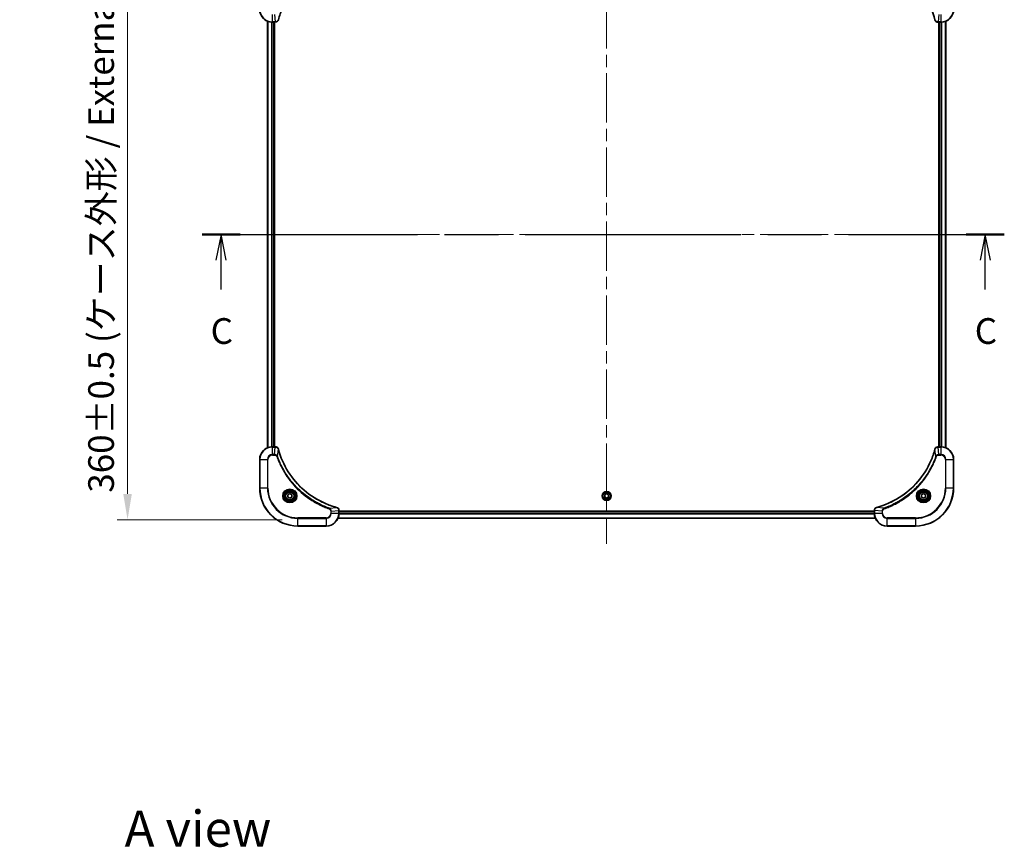
# Model space of a CAD drawing. Units: millimetres. Extents: x 80 to 11088, y 44 to 1870.
# Drawn here: x 2881 to 3503, y 1083 to 1606 of the extents above; entities that cross this region are included whole.
import ezdxf

# ---------------------------------------------------------------- set-up
doc = ezdxf.new("R2010")
doc.units = ezdxf.units.MM
doc.header["$LTSCALE"] = 5.5
doc.linetypes.add('CHAIN', pattern=[0.3543, 0.2362, -0.0295, 0.0591, -0.0295])
doc.layers.get('Defpoints').update_dxf_attribs({"lineweight": 25})
doc.layers.add('Centerline (ISO)', color=7, linetype='Continuous', lineweight=18, true_color=0x80ffff)
for name, color, linetype, lineweight in [('Dimension (ISO)', 7, 'Continuous', 18), ('Dimension (ISO) @ 1', 7, 'Continuous', 18), ('Section Line (ISO)', 7, 'CHAIN', 25), ('Symbol (ISO)', 7, 'Continuous', 18), ('Visible (ISO)', 7, 'Continuous', 35), ('Visible Narrow (ISO)', 7, 'Continuous', 25)]:
    doc.layers.add(name, color=color, linetype=linetype, lineweight=lineweight)
doc.styles.add('Note Text (TK)', font='MS PGothic.ttf')
doc.dimstyles.new('Default - Method 1b (TK)', dxfattribs={"dimscale": 5.5, "dimtxt": 2.5, "dimasz": 2.5, "dimexe": 1, "dimexo": 1.5, "dimgap": 1, "dimtad": 1, "dimrnd": 1e-08, "dimdsep": 46, "dimtxsty": 'Note Text (TK)', "dimcen": 0.09, "dimdle": 5, "dimclrd": 100, "dimclre": 100, "dimclrt": 7, "dimadec": 1, "dimazin": 1, "dimtfac": 1, "dimtmove": 0, "dimatfit": 3, "dimfxl": 0, "dimtolj": 1, "dimlwd": -1, "dimlwe": -1, "dimarcsym": 0})

# ---------------------------------------------------------------- blocks, each defined once
blk = doc.blocks.new('2dTransSection98')
at = {"layer": 'Section Line (ISO)', "linetype": 'CHAIN', "ltscale": 16.111177}
blk.add_line((130.855, 227.384), (208.77, 227.384), dxfattribs=at)
at = {"layer": 'Section Line (ISO)', "linetype": 'Continuous', "lineweight": 50}
for p, q in [((130.855, 227.384), (134.563, 227.384)), ((205.061, 227.384), (208.77, 227.384))]:
    blk.add_line(p, q, dxfattribs=at)
at = {"layer": 'Section Line (ISO)', "linetype": 'Continuous'}
for p, q in [((132.709, 227.384), (132.209, 224.884)), ((132.709, 224.884), (132.709, 227.384)), ((133.209, 224.884), (132.709, 227.384)), ((206.915, 227.384), (206.415, 224.884)), ((206.915, 224.884), (206.915, 227.384)), ((207.415, 224.884), (206.915, 227.384)), ((132.709, 222.052), (132.709, 224.884)), ((206.915, 222.052), (206.915, 224.884))]:
    blk.add_line(p, q, dxfattribs=at)
at = {"layer": 'Section Line (ISO)', "char_height": 2.5, "attachment_point": 7, "style": 'Note Text (TK)'}
for insert in [(131.69, 215.979), (205.897, 215.979)]:
    blk.add_mtext('C', dxfattribs=dict(at, insert=insert))
blk = doc.blocks.new('*D52')
at = {"layer": 'Defpoints', "color": 0, "transparency": 16777216}
for p in [(3060.69, 1650), (2949.55, 1290), (3056.99, 1290)]:
    blk.add_point(p, dxfattribs=at)
at = {"layer": 'Dimension (ISO)', "color": 100, "transparency": 16777216}
for p, q in [((3050.94, 1650), (2943.05, 1650)), ((2949.55, 1633.75), (2949.55, 1306.25)), ((3047.24, 1290), (2943.05, 1290))]:
    blk.add_line(p, q, dxfattribs=at)
for points in [[(2946.84, 1633.75), (2952.25, 1633.75), (2949.55, 1650)], [(2946.84, 1306.25), (2952.25, 1306.25), (2949.55, 1290)]]:
    blk.add_solid(points, dxfattribs=at)
at = {"layer": 'Dimension (ISO)', "color": 7, "transparency": 16777216, "insert": (2932.84, 1307.05), "char_height": 16.25, "attachment_point": 4, "rotation": 90, "style": 'Note Text (TK)'}
blk.add_mtext('\\A1;\\fＭＳ Ｐゴシック|b0|i0;{\\H16.1850;360±0.5 (ケース外形 / External)}', dxfattribs=at)

msp = doc.modelspace()

# ---------------------------------------------------------------- linework, layer by layer
at = {"layer": 'Centerline (ISO)', "linetype": 'CHAIN', "ltscale": 23.990969}
for p, q in [((3251.9913, 1665.2486), (3251.9913, 1274.7486)), ((3021.7413, 1469.9986), (3482.2413, 1469.9986))]:
    msp.add_line(p, q, dxfattribs=at)
at = {"layer": 'Visible (ISO)'}
for p, q in [((3037.9913, 1604.5824), (3037.9913, 1335.4148)), ((3040.9913, 1603.9986), (3042.8223, 1603.9986)), ((3041.9913, 1603.9986), (3041.9913, 1335.9986)), ((3042.2913, 1335.9986), (3042.2913, 1603.9986)), ((3042.8376, 1603.9986), (3042.8223, 1603.9986)), ((3461.1602, 1603.9986), (3461.1449, 1603.9986)), ((3461.1602, 1603.9986), (3462.9913, 1603.9986)), ((3461.6913, 1603.9986), (3461.6913, 1335.9986)), ((3461.9913, 1335.9986), (3461.9913, 1603.9986)), ((3465.9913, 1335.4148), (3465.9913, 1604.5824)), ((3042.8223, 1335.9986), (3040.9913, 1335.9986)), ((3042.8223, 1335.9986), (3042.8376, 1335.9986)), ((3461.1449, 1335.9986), (3461.1602, 1335.9986)), ((3462.9913, 1335.9986), (3461.1602, 1335.9986)), ((3032.9913, 1327.9986), (3032.9913, 1309.9986)), ((3470.9913, 1309.9986), (3470.9913, 1327.9986)), ((3050.7413, 1305.7203), (3051.9913, 1306.442)), ((3050.7413, 1304.2769), (3050.7413, 1305.7203)), ((3051.9913, 1306.442), (3053.2413, 1305.7203)), ((3053.2413, 1305.7203), (3053.2413, 1304.2769)), ((3250.7413, 1305.7203), (3251.9913, 1306.442)), ((3250.7413, 1304.2769), (3250.7413, 1305.7203)), ((3251.9913, 1306.442), (3253.2413, 1305.7203)), ((3253.2413, 1305.7203), (3253.2413, 1304.2769)), ((3450.7413, 1305.7203), (3451.9913, 1306.442)), ((3450.7413, 1304.2769), (3450.7413, 1305.7203)), ((3451.9913, 1306.442), (3453.2413, 1305.7203)), ((3453.2413, 1305.7203), (3453.2413, 1304.2769)), ((3051.9913, 1303.5553), (3050.7413, 1304.2769)), ((3053.2413, 1304.2769), (3051.9913, 1303.5553)), ((3251.9913, 1303.5553), (3250.7413, 1304.2769)), ((3253.2413, 1304.2769), (3251.9913, 1303.5553)), ((3451.9913, 1303.5553), (3450.7413, 1304.2769)), ((3453.2413, 1304.2769), (3451.9913, 1303.5553)), ((3082.9913, 1295.845), (3082.9913, 1295.8296)), ((3082.9913, 1293.9986), (3082.9913, 1295.8296)), ((3420.9913, 1295.2986), (3082.9913, 1295.2986)), ((3420.9913, 1294.9986), (3082.9913, 1294.9986)), ((3420.9913, 1295.8296), (3420.9913, 1295.845)), ((3420.9913, 1295.8296), (3420.9913, 1293.9986)), ((3421.5751, 1290.9986), (3082.4075, 1290.9986)), ((3056.9913, 1285.9986), (3074.9913, 1285.9986)), ((3428.9913, 1285.9986), (3446.9913, 1285.9986))]:
    msp.add_line(p, q, dxfattribs=at)
for centre, radius in [((3051.9913, 1304.9986), 3.25), ((3051.9913, 1304.9986), 2.75), ((3251.9913, 1304.9986), 2.9), ((3451.9913, 1304.9986), 3.25), ((3451.9913, 1304.9986), 2.75)]:
    msp.add_circle(centre, radius, dxfattribs=at)
for centre, radius, start, end in [((3040.9913, 1611.9986), 8, 180, 270), ((3462.9913, 1611.9986), 8, 270, 0), ((3040.9913, 1327.9986), 8, 90, 180), ((3462.9913, 1327.9986), 8, 0, 90), ((3056.9913, 1309.9986), 24, 180, 270), ((3446.9913, 1309.9986), 24, 270, 0), ((3074.9913, 1293.9986), 8, 270, 0), ((3428.9913, 1293.9986), 8, 180, 270)]:
    msp.add_arc(centre, radius, start, end, dxfattribs=at)
for points, knots in [([(3044.7887, 1605.5524), (3045.4621, 1608.0467), (3046.3218, 1610.4907), (3047.3581, 1612.8573), (3049.4308, 1617.5906), (3052.2144, 1622.0126), (3055.586, 1625.9283), (3058.9575, 1629.844), (3062.9172, 1633.2534), (3067.29, 1636.0059), (3071.6629, 1638.7585), (3076.4489, 1640.8544), (3081.4375, 1642.2012)], [0, 0, 0, 0, 0.78253283, 0.78253283, 0.78253283, 2.34759848, 2.34759848, 2.34759848, 3.91266414, 3.91266414, 3.91266414, 5.47772979, 5.47772979, 5.47772979, 5.47772979]), ([(3422.545, 1642.2012), (3425.0393, 1641.5278), (3427.4833, 1640.6681), (3429.85, 1639.6318), (3434.5832, 1637.5591), (3439.0052, 1634.7755), (3442.9209, 1631.4039), (3446.8366, 1628.0324), (3450.246, 1624.0727), (3452.9986, 1619.6999), (3455.7511, 1615.327), (3457.847, 1610.541), (3459.1938, 1605.5524)], [0, 0, 0, 0, 0.78253283, 0.78253283, 0.78253283, 2.34759848, 2.34759848, 2.34759848, 3.91266414, 3.91266414, 3.91266414, 5.47772979, 5.47772979, 5.47772979, 5.47772979]), ([(3042.8376, 1603.9986), (3043.3374, 1603.9986), (3043.835, 1604.195), (3044.1997, 1604.5341), (3044.4732, 1604.7885), (3044.6731, 1605.1218), (3044.7693, 1605.4801)], [-0.196787795, -0.196787795, -0.196787795, -0.196787795, -0.084337626, -0.084337626, -0.084337626, 0, 0, 0, 0]), ([(3459.2133, 1605.4801), (3459.2774, 1605.2412), (3459.3866, 1605.0135), (3459.5342, 1604.813), (3459.6818, 1604.6125), (3459.8677, 1604.4394), (3460.0789, 1604.3064), (3460.3957, 1604.1068), (3460.7701, 1603.9986), (3461.1449, 1603.9986)], [-0.196787795, -0.196787795, -0.196787795, -0.196787795, -0.140562711, -0.140562711, -0.140562711, -0.084337626, -0.084337626, -0.084337626, 0, 0, 0, 0]), ([(3044.7693, 1334.5172), (3044.7051, 1334.756), (3044.5959, 1334.9838), (3044.4483, 1335.1842), (3044.3008, 1335.3847), (3044.1148, 1335.5578), (3043.9036, 1335.6909), (3043.5869, 1335.8904), (3043.2125, 1335.9986), (3042.8376, 1335.9986)], [-0.196787795, -0.196787795, -0.196787795, -0.196787795, -0.140562711, -0.140562711, -0.140562711, -0.084337626, -0.084337626, -0.084337626, 0, 0, 0, 0]), ([(3081.4375, 1297.7961), (3078.9432, 1298.4695), (3076.4992, 1299.3292), (3074.1326, 1300.3655), (3069.3993, 1302.4382), (3064.9773, 1305.2218), (3061.0616, 1308.5933), (3057.1459, 1311.9649), (3053.7365, 1315.9246), (3050.984, 1320.2974), (3048.2314, 1324.6703), (3046.1355, 1329.4563), (3044.7887, 1334.4449)], [0, 0, 0, 0, 0.78253283, 0.78253283, 0.78253283, 2.34759848, 2.34759848, 2.34759848, 3.91266414, 3.91266414, 3.91266414, 5.47772979, 5.47772979, 5.47772979, 5.47772979]), ([(3459.1938, 1334.4449), (3458.5204, 1331.9506), (3457.6607, 1329.5065), (3456.6244, 1327.1399), (3454.5517, 1322.4067), (3451.7681, 1317.9846), (3448.3966, 1314.069), (3445.025, 1310.1533), (3441.0653, 1306.7439), (3436.6925, 1303.9913), (3432.3196, 1301.2388), (3427.5336, 1299.1429), (3422.545, 1297.7961)], [0, 0, 0, 0, 0.78253283, 0.78253283, 0.78253283, 2.34759848, 2.34759848, 2.34759848, 3.91266414, 3.91266414, 3.91266414, 5.47772979, 5.47772979, 5.47772979, 5.47772979]), ([(3461.1449, 1335.9986), (3460.6451, 1335.9986), (3460.1475, 1335.8023), (3459.7828, 1335.4631), (3459.5093, 1335.2088), (3459.3094, 1334.8755), (3459.2133, 1334.5172)], [-0.196787795, -0.196787795, -0.196787795, -0.196787795, -0.084337626, -0.084337626, -0.084337626, 0, 0, 0, 0]), ([(3082.9913, 1295.845), (3082.9913, 1296.3448), (3082.7949, 1296.8424), (3082.4558, 1297.2071), (3082.2014, 1297.4806), (3081.8681, 1297.6804), (3081.5098, 1297.7766)], [-0.196787795, -0.196787795, -0.196787795, -0.196787795, -0.084337626, -0.084337626, -0.084337626, 0, 0, 0, 0]), ([(3422.4727, 1297.7766), (3422.2339, 1297.7125), (3422.0061, 1297.6033), (3421.8056, 1297.4557), (3421.6052, 1297.3081), (3421.4321, 1297.1222), (3421.299, 1296.911), (3421.0995, 1296.5942), (3420.9913, 1296.2198), (3420.9913, 1295.845)], [-0.196787795, -0.196787795, -0.196787795, -0.196787795, -0.140562711, -0.140562711, -0.140562711, -0.084337626, -0.084337626, -0.084337626, 0, 0, 0, 0])]:
    msp.add_open_spline(points, degree=3, knots=knots, dxfattribs=at)
for points in [[(3044.7693, 1605.4801), (3044.7757, 1605.5041), (3044.7822, 1605.5282), (3044.7887, 1605.5524)], [(3459.1938, 1605.5524), (3459.2003, 1605.5282), (3459.2068, 1605.5041), (3459.2133, 1605.4801)], [(3044.7887, 1334.4449), (3044.7822, 1334.4691), (3044.7757, 1334.4932), (3044.7693, 1334.5172)], [(3459.2133, 1334.5172), (3459.2068, 1334.4932), (3459.2003, 1334.4691), (3459.1938, 1334.4449)], [(3081.5098, 1297.7766), (3081.4858, 1297.7831), (3081.4617, 1297.7896), (3081.4375, 1297.7961)], [(3422.545, 1297.7961), (3422.5208, 1297.7896), (3422.4967, 1297.7831), (3422.4727, 1297.7766)]]:
    msp.add_open_spline(points, degree=3, dxfattribs=at)
at = {"layer": 'Visible Narrow (ISO)'}
for p, q in [((3038.0608, 1604.5547), (3038.0608, 1335.4426)), ((3040.4013, 1604.0204), (3040.4013, 1335.9768)), ((3040.6318, 1604.0067), (3040.6318, 1335.9906)), ((3040.9913, 1604.1451), (3040.9913, 1608.8522)), ((3042.8223, 1604.1451), (3040.9913, 1604.1451)), ((3040.9913, 1603.9986), (3040.9913, 1604.1451)), ((3041.6913, 1603.9986), (3041.6913, 1335.9986)), ((3042.3284, 1608.8522), (3042.8223, 1604.1451)), ((3042.8223, 1604.1451), (3042.8223, 1603.9986)), ((3461.6542, 1608.8522), (3461.1602, 1604.1451)), ((3462.9913, 1604.1451), (3461.1602, 1604.1451)), ((3461.1602, 1603.9986), (3461.1602, 1604.1451)), ((3462.2913, 1335.9986), (3462.2913, 1603.9986)), ((3462.9913, 1608.8522), (3462.9913, 1604.1451)), ((3462.9913, 1604.1451), (3462.9913, 1603.9986)), ((3463.3507, 1335.9906), (3463.3507, 1604.0067)), ((3463.5812, 1335.9768), (3463.5812, 1604.0204)), ((3465.9217, 1335.4426), (3465.9217, 1604.5547)), ((3040.9913, 1335.8522), (3040.9913, 1335.9986)), ((3040.9913, 1331.1451), (3040.9913, 1335.8522)), ((3040.9913, 1335.8522), (3042.8223, 1335.8522)), ((3042.3284, 1331.1451), (3040.9913, 1331.1451)), ((3040.9913, 1331.1451), (3040.9913, 1330.7915)), ((3040.9913, 1330.7915), (3042.3284, 1330.7915)), ((3042.3284, 1331.1451), (3042.8223, 1335.8522)), ((3042.3284, 1331.1451), (3042.3284, 1330.7915)), ((3042.8223, 1335.9986), (3042.8223, 1335.8522)), ((3044.2291, 1329.9693), (3044.7597, 1334.437)), ((3459.7535, 1329.9693), (3459.2228, 1334.437)), ((3461.1602, 1335.8522), (3461.1602, 1335.9986)), ((3461.1602, 1335.8522), (3462.9913, 1335.8522)), ((3461.6542, 1331.1451), (3461.1602, 1335.8522)), ((3462.9913, 1331.1451), (3461.6542, 1331.1451)), ((3461.6542, 1331.1451), (3461.6542, 1330.7915)), ((3461.6542, 1330.7915), (3462.9913, 1330.7915)), ((3462.9913, 1335.9986), (3462.9913, 1335.8522)), ((3462.9913, 1335.8522), (3462.9913, 1331.1451)), ((3462.9913, 1331.1451), (3462.9913, 1330.7915)), ((3033.1377, 1327.9986), (3032.9913, 1327.9986)), ((3033.1377, 1327.9986), (3037.8448, 1327.9986)), ((3033.1377, 1309.9986), (3033.1377, 1327.9986)), ((3037.8448, 1327.9986), (3037.8448, 1309.9986)), ((3037.8448, 1327.9986), (3038.1984, 1327.9986)), ((3038.1984, 1309.9986), (3038.1984, 1327.9986)), ((3044.2291, 1329.9693), (3043.7964, 1329.8159)), ((3459.7535, 1329.9693), (3460.1861, 1329.8159)), ((3465.7842, 1327.9986), (3465.7842, 1309.9986)), ((3466.1377, 1327.9986), (3465.7842, 1327.9986)), ((3466.1377, 1309.9986), (3466.1377, 1327.9986)), ((3466.1377, 1327.9986), (3470.8448, 1327.9986)), ((3470.8448, 1327.9986), (3470.9913, 1327.9986)), ((3470.8448, 1327.9986), (3470.8448, 1309.9986)), ((3033.1377, 1309.9986), (3032.9913, 1309.9986)), ((3037.8448, 1309.9986), (3033.1377, 1309.9986)), ((3037.8448, 1309.9986), (3038.1984, 1309.9986)), ((3465.7842, 1309.9986), (3466.1377, 1309.9986)), ((3470.8448, 1309.9986), (3466.1377, 1309.9986)), ((3470.8448, 1309.9986), (3470.9913, 1309.9986)), ((3076.9619, 1297.2364), (3076.8085, 1296.8038)), ((3076.9619, 1297.2364), (3081.4296, 1297.7671)), ((3077.7842, 1295.3357), (3077.7842, 1293.9986)), ((3078.1377, 1295.3357), (3077.7842, 1295.3357)), ((3078.1377, 1293.9986), (3077.7842, 1293.9986)), ((3078.1377, 1295.3357), (3082.8448, 1295.8296)), ((3078.1377, 1293.9986), (3078.1377, 1295.3357)), ((3082.8448, 1293.9986), (3078.1377, 1293.9986)), ((3082.8448, 1295.8296), (3082.9913, 1295.8296)), ((3082.8448, 1295.8296), (3082.8448, 1293.9986)), ((3082.9913, 1293.9986), (3082.8448, 1293.9986)), ((3421.013, 1293.4087), (3082.9695, 1293.4087)), ((3420.9993, 1293.6391), (3082.9832, 1293.6391)), ((3420.9913, 1294.6986), (3082.9913, 1294.6986)), ((3420.9913, 1295.8296), (3421.1377, 1295.8296)), ((3421.1377, 1293.9986), (3420.9913, 1293.9986)), ((3425.8448, 1295.3357), (3421.1377, 1295.8296)), ((3421.1377, 1293.9986), (3421.1377, 1295.8296)), ((3425.8448, 1293.9986), (3421.1377, 1293.9986)), ((3427.0206, 1297.2364), (3422.5529, 1297.7671)), ((3425.8448, 1295.3357), (3425.8448, 1293.9986)), ((3425.8448, 1295.3357), (3426.1984, 1295.3357)), ((3425.8448, 1293.9986), (3426.1984, 1293.9986)), ((3426.1984, 1293.9986), (3426.1984, 1295.3357)), ((3427.0206, 1297.2364), (3427.174, 1296.8038)), ((3074.9913, 1291.2057), (3056.9913, 1291.2057)), ((3056.9913, 1291.2057), (3056.9913, 1290.8522)), ((3056.9913, 1290.8522), (3074.9913, 1290.8522)), ((3056.9913, 1286.1451), (3056.9913, 1290.8522)), ((3074.9913, 1290.8522), (3074.9913, 1291.2057)), ((3074.9913, 1290.8522), (3074.9913, 1286.1451)), ((3421.5473, 1291.0682), (3082.4352, 1291.0682)), ((3446.9913, 1291.2057), (3428.9913, 1291.2057)), ((3428.9913, 1290.8522), (3428.9913, 1291.2057)), ((3428.9913, 1286.1451), (3428.9913, 1290.8522)), ((3428.9913, 1290.8522), (3446.9913, 1290.8522)), ((3446.9913, 1290.8522), (3446.9913, 1291.2057)), ((3446.9913, 1290.8522), (3446.9913, 1286.1451)), ((3056.9913, 1286.1451), (3056.9913, 1285.9986)), ((3074.9913, 1286.1451), (3056.9913, 1286.1451)), ((3074.9913, 1286.1451), (3074.9913, 1285.9986)), ((3446.9913, 1286.1451), (3428.9913, 1286.1451)), ((3428.9913, 1286.1451), (3428.9913, 1285.9986)), ((3446.9913, 1286.1451), (3446.9913, 1285.9986))]:
    msp.add_line(p, q, dxfattribs=at)
for centre, radius in [((3051.9913, 1304.9986), 4.4571), ((3051.9913, 1304.9986), 4.1036), ((3051.9913, 1304.9986), 3.3964), ((3051.9913, 1304.9986), 2.45), ((3251.9913, 1304.9986), 2.8677), ((3251.9913, 1304.9986), 2.3092), ((3251.9913, 1304.9986), 2.1415), ((3451.9913, 1304.9986), 4.4571), ((3451.9913, 1304.9986), 4.1036), ((3451.9913, 1304.9986), 3.3964), ((3451.9913, 1304.9986), 2.45)]:
    msp.add_circle(centre, radius, dxfattribs=at)
for centre, radius, start, end in [((3040.9913, 1611.9986), 7.8536, 180, 270), ((3462.9913, 1611.9986), 7.8536, 270, 0), ((3040.9913, 1327.9986), 7.8536, 90, 180), ((3040.9913, 1327.9986), 3.1464, 90, 180), ((3040.9913, 1327.9986), 2.7929, 90, 180), ((3462.9913, 1327.9986), 7.8536, 0, 90), ((3462.9913, 1327.9986), 3.1464, 0, 90), ((3462.9913, 1327.9986), 2.7929, 0, 90), ((3056.9913, 1309.9986), 23.8536, 180, 270), ((3056.9913, 1309.9986), 19.1464, 180, 270), ((3056.9913, 1309.9986), 18.7929, 180, 270), ((3446.9913, 1309.9986), 18.7929, 270, 0), ((3446.9913, 1309.9986), 23.8536, 270, 0), ((3446.9913, 1309.9986), 19.1464, 270, 0), ((3074.9913, 1293.9986), 2.7929, 270, 0), ((3074.9913, 1293.9986), 7.8536, 270, 0), ((3074.9913, 1293.9986), 3.1464, 270, 0), ((3428.9913, 1293.9986), 7.8536, 180, 270), ((3428.9913, 1293.9986), 3.1464, 180, 270), ((3428.9913, 1293.9986), 2.7929, 180, 270)]:
    msp.add_arc(centre, radius, start, end, dxfattribs=at)
for centre, major_axis, ratio, start_param, end_param in [((3043.0684, 1604.3993), (2.3816, 0.0487), 0.10517158, 4.60669413, 4.61457479), ((3042.8376, 1604.4986), (0, -0.5), 0.00935385, 0, 0.7859117), ((3044.2864, 1605.6097), (0.4829, -0.1296), 0.14287502, 5.88309352, 6.28318531), ((3044.306, 1605.6827), (0.4827, -0.1303), 0.00038233, 0, 0.34837257), ((3459.6765, 1605.6827), (-0.4827, -0.1303), 0.00038233, 5.93481369, 6.28318632), ((3459.6962, 1605.6097), (-0.4829, -0.1296), 0.14287502, 0, 0.40009206), ((3460.9142, 1604.3992), (-2.3812, 0.0487), 0.1051554, 1.66859369, 1.67647558), ((3461.1449, 1604.4986), (0, -0.5), 0.00935385, 5.49727361, 6.28318531), ((3043.0684, 1335.598), (2.3812, -0.0487), 0.1051554, 1.66859369, 1.67647558), ((3042.8376, 1335.4986), (0, 0.5), 0.00935385, 5.4972736, 6.2831853), ((3044.2864, 1334.3875), (0.4829, 0.1296), 0.14287502, 0, 0.40009206), ((3044.306, 1334.3145), (0.4827, 0.1303), 0.00038233, 5.93480909, 6.28318143), ((3459.6765, 1334.3145), (-0.4827, 0.1303), 0.00038233, 0, 0.34837257), ((3459.6962, 1334.3875), (-0.4829, 0.1296), 0.14287502, 5.88309352, 6.28318531), ((3461.1449, 1335.4986), (0, 0.5), 0.00935385, 0, 0.7859117), ((3460.9141, 1335.598), (-2.3816, -0.0487), 0.10517158, 4.60669413, 4.61457479), ((3081.3072, 1297.3134), (0.1303, 0.4827), 0.00038233, 0, 0.34837257), ((3081.3802, 1297.2937), (0.1296, 0.4829), 0.14287502, 5.88309352, 6.28318531), ((3082.4913, 1295.845), (0.5, 0), 0.00935385, 0, 0.7859117), ((3082.5906, 1296.0758), (-0.0487, 2.3816), 0.10517158, 4.60669413, 4.61457479), ((3421.4913, 1295.845), (-0.5, 0), 0.00935385, 5.4972736, 6.28318531), ((3421.3918, 1296.0757), (0.0487, 2.3812), 0.1051554, 1.66859369, 1.67647558), ((3422.6024, 1297.2937), (-0.1296, 0.4829), 0.14287502, 0, 0.40009206), ((3422.6753, 1297.3134), (-0.1303, 0.4827), 0.00038233, 5.93480944, 6.2831818)]:
    msp.add_ellipse(centre, major_axis=major_axis, ratio=ratio, start_param=start_param, end_param=end_param, dxfattribs=at)
for points, knots in [([(3044.7238, 1605.4635), (3044.6462, 1605.2571), (3044.5356, 1605.0685), (3044.4035, 1604.9053), (3044.314, 1604.7948), (3044.214, 1604.6952), (3044.1055, 1604.6064), (3044.0047, 1604.524), (3043.9002, 1604.4536), (3043.7905, 1604.3938), (3043.5099, 1604.2408), (3043.1684, 1604.1489), (3042.841, 1604.1453)], [0, 0, 0, 0, 0.05028531, 0.05028531, 0.05028531, 0.084337626, 0.084337626, 0.084337626, 0.115936047, 0.115936047, 0.115936047, 0.196787795, 0.196787795, 0.196787795, 0.196787795]), ([(3461.1416, 1604.1453), (3460.9388, 1604.1474), (3460.7288, 1604.1815), (3460.5381, 1604.2438), (3460.4075, 1604.2865), (3460.2831, 1604.3419), (3460.1616, 1604.411), (3460.0567, 1604.4706), (3459.9566, 1604.5394), (3459.863, 1604.6173), (3459.7786, 1604.6876), (3459.6994, 1604.7653), (3459.6264, 1604.8494), (3459.5673, 1604.9173), (3459.5123, 1604.9893), (3459.462, 1605.0655), (3459.3812, 1605.1878), (3459.312, 1605.3212), (3459.2587, 1605.4635)], [0, 0, 0, 0, 0.050060504, 0.050060504, 0.050060504, 0.084337626, 0.084337626, 0.084337626, 0.113903258, 0.113903258, 0.113903258, 0.140562711, 0.140562711, 0.140562711, 0.162131477, 0.162131477, 0.162131477, 0.196787795, 0.196787795, 0.196787795, 0.196787795]), ([(3044.2291, 1329.9693), (3044.1565, 1330.1271), (3044.0617, 1330.2685), (3043.9572, 1330.3916), (3043.9132, 1330.4436), (3043.8669, 1330.4926), (3043.8184, 1330.5395), (3043.7282, 1330.6266), (3043.6317, 1330.7047), (3043.5303, 1330.773), (3043.4477, 1330.8286), (3043.3617, 1330.8778), (3043.2732, 1330.9211), (3043.1328, 1330.9898), (3043.006, 1331.0365), (3042.8605, 1331.0749), (3042.6998, 1331.1174), (3042.4994, 1331.1439), (3042.3284, 1331.1451)], [-0.187502416, -0.187502416, -0.187502416, -0.187502416, -0.149825893, -0.149825893, -0.149825893, -0.133930297, -0.133930297, -0.133930297, -0.104414332, -0.104414332, -0.104414332, -0.080358178, -0.080358178, -0.080358178, -0.04217927, -0.04217927, -0.04217927, 0, 0, 0, 0]), ([(3042.3284, 1330.7915), (3042.5962, 1330.7915), (3043.0427, 1330.6805), (3043.5446, 1330.2931), (3043.7367, 1329.9842), (3043.7964, 1329.8159)], [0, 0, 0, 0, 0.080358178, 0.133930297, 0.187502416, 0.187502416, 0.187502416, 0.187502416]), ([(3042.841, 1335.852), (3043.0437, 1335.8499), (3043.2537, 1335.8158), (3043.4444, 1335.7535), (3043.575, 1335.7108), (3043.6994, 1335.6554), (3043.8209, 1335.5863), (3043.9258, 1335.5267), (3044.0259, 1335.4579), (3044.1195, 1335.38), (3044.2039, 1335.3097), (3044.2831, 1335.2319), (3044.3562, 1335.1479), (3044.4153, 1335.0799), (3044.4702, 1335.0079), (3044.5205, 1334.9318), (3044.6013, 1334.8095), (3044.6705, 1334.6761), (3044.7238, 1334.5338)], [0, 0, 0, 0, 0.050060504, 0.050060504, 0.050060504, 0.084337626, 0.084337626, 0.084337626, 0.113903258, 0.113903258, 0.113903258, 0.140562711, 0.140562711, 0.140562711, 0.162131477, 0.162131477, 0.162131477, 0.196787795, 0.196787795, 0.196787795, 0.196787795]), ([(3044.7597, 1334.437), (3046.1116, 1329.4362), (3050.2937, 1319.8691), (3060.5314, 1307.975), (3071.5963, 1301.0155), (3078.9292, 1298.443), (3081.4296, 1297.7671)], [-5.47772979, -5.47772979, -5.47772979, -5.47772979, -3.91266414, -2.34759848, -0.78253283, 0, 0, 0, 0]), ([(3422.5529, 1297.7671), (3427.5537, 1299.1189), (3437.1208, 1303.301), (3449.0148, 1313.5387), (3455.9744, 1324.6036), (3458.5469, 1331.9366), (3459.2228, 1334.437)], [-5.47772979, -5.47772979, -5.47772979, -5.47772979, -3.91266414, -2.34759848, -0.78253283, 0, 0, 0, 0]), ([(3459.2587, 1334.5338), (3459.3363, 1334.7402), (3459.447, 1334.9287), (3459.5791, 1335.0919), (3459.6685, 1335.2024), (3459.7685, 1335.302), (3459.8771, 1335.3908), (3459.9778, 1335.4732), (3460.0823, 1335.5437), (3460.192, 1335.6035), (3460.4727, 1335.7565), (3460.8141, 1335.8484), (3461.1416, 1335.852)], [0, 0, 0, 0, 0.05028531, 0.05028531, 0.05028531, 0.084337626, 0.084337626, 0.084337626, 0.115936047, 0.115936047, 0.115936047, 0.196787795, 0.196787795, 0.196787795, 0.196787795]), ([(3461.6542, 1331.1451), (3461.4384, 1331.1445), (3461.168, 1331.095), (3460.9703, 1331.0283), (3460.9057, 1331.0066), (3460.8452, 1330.9829), (3460.7868, 1330.957), (3460.6637, 1330.9025), (3460.5492, 1330.8398), (3460.4245, 1330.753), (3460.3289, 1330.6864), (3460.2375, 1330.6118), (3460.1523, 1330.5283), (3460.1156, 1330.4923), (3460.08, 1330.4546), (3460.0457, 1330.4153), (3459.932, 1330.2849), (3459.8309, 1330.1375), (3459.7535, 1329.9693)], [-0.187504168, -0.187504168, -0.187504168, -0.187504168, -0.134326228, -0.134326228, -0.134326228, -0.116955095, -0.116955095, -0.116955095, -0.080358929, -0.080358929, -0.080358929, -0.0522949, -0.0522949, -0.0522949, -0.040179465, -0.040179465, -0.040179465, 0, 0, 0, 0]), ([(3460.1861, 1329.8159), (3460.2309, 1329.9421), (3460.3615, 1330.1788), (3460.8059, 1330.627), (3461.297, 1330.7915), (3461.6542, 1330.7915)], [0, 0, 0, 0, 0.040179465, 0.080358929, 0.187504168, 0.187504168, 0.187504168, 0.187504168]), ([(3043.7964, 1329.8159), (3044.1805, 1328.7329), (3045.0164, 1326.5909), (3046.9574, 1322.4217), (3049.8735, 1317.458), (3055.5081, 1310.1693), (3062.4639, 1304.0459), (3069.4147, 1299.9651), (3073.5834, 1298.0236), (3075.7255, 1297.1878), (3076.8085, 1296.8038)], [0, 0, 0, 0, 0.34472946, 0.68945893, 1.37891786, 2.06837678, 3.44729464, 4.13675357, 4.48148303, 4.82621249, 4.82621249, 4.82621249, 4.82621249]), ([(3076.9619, 1297.2364), (3076.9376, 1297.2451), (3076.9132, 1297.2538), (3076.8889, 1297.2625), (3076.7454, 1297.3138), (3076.5368, 1297.3897), (3076.4033, 1297.4391), (3076.3193, 1297.4701), (3076.2524, 1297.495), (3076.1786, 1297.5226), (3076.1445, 1297.5354), (3076.1087, 1297.5488), (3076.0674, 1297.5643), (3075.4735, 1297.7874), (3074.8595, 1298.0301), (3074.2926, 1298.2655), (3074.1219, 1298.3363), (3073.9518, 1298.408), (3073.7769, 1298.4827), (3072.7312, 1298.9297), (3071.6975, 1299.4112), (3070.6803, 1299.9247), (3069.8318, 1300.3531), (3068.9888, 1300.8068), (3068.1637, 1301.2807), (3067.0106, 1301.943), (3065.8924, 1302.6429), (3064.7925, 1303.3869), (3063.3467, 1304.3649), (3061.9406, 1305.4148), (3060.5961, 1306.53), (3058.431, 1308.3257), (3056.4175, 1310.2866), (3054.5577, 1312.3952), (3054.2066, 1312.7931), (3053.8617, 1313.1961), (3053.5231, 1313.6043), (3052.4076, 1314.9491), (3051.3587, 1316.3523), (3050.3793, 1317.7998), (3049.635, 1318.8998), (3048.935, 1320.018), (3048.2728, 1321.1712), (3047.7991, 1321.9962), (3047.3457, 1322.8391), (3046.9176, 1323.6877), (3046.4043, 1324.705), (3045.9231, 1325.7389), (3045.4753, 1326.7843), (3045.4388, 1326.8697), (3045.4024, 1326.9552), (3045.3662, 1327.0408), (3045.3308, 1327.1248), (3045.2955, 1327.209), (3045.2604, 1327.2932), (3045.2259, 1327.3758), (3045.1917, 1327.4584), (3045.1577, 1327.5412), (3045.1243, 1327.6223), (3045.0912, 1327.7035), (3045.0582, 1327.7847), (3045.0259, 1327.8641), (3044.9939, 1327.9437), (3044.962, 1328.0233), (3044.9309, 1328.101), (3044.8999, 1328.1787), (3044.8692, 1328.2565), (3044.8404, 1328.3295), (3044.8117, 1328.4025), (3044.7831, 1328.4756), (3044.7545, 1328.5491), (3044.726, 1328.6226), (3044.6976, 1328.6963), (3044.6704, 1328.7671), (3044.6432, 1328.8379), (3044.6163, 1328.9089), (3044.5929, 1328.9705), (3044.5696, 1329.0321), (3044.5465, 1329.0938), (3044.5225, 1329.1579), (3044.4986, 1329.222), (3044.4748, 1329.2862), (3044.453, 1329.3453), (3044.4312, 1329.4044), (3044.4096, 1329.4636), (3044.3685, 1329.5762), (3044.3397, 1329.6556), (3044.2934, 1329.7864), (3044.2773, 1329.8318), (3044.2601, 1329.8808), (3044.2463, 1329.9201), (3044.2406, 1329.9365), (3044.2349, 1329.9529), (3044.2291, 1329.9693)], [-4.82621249, -4.82621249, -4.82621249, -4.82621249, -4.81844842, -4.81844842, -4.81844842, -4.77269349, -4.77269349, -4.77269349, -4.74390962, -4.74390962, -4.74390962, -4.73061692, -4.73061692, -4.73061692, -4.53913686, -4.53913686, -4.53913686, -4.48148303, -4.48148303, -4.48148303, -4.13675357, -4.13675357, -4.13675357, -3.84919093, -3.84919093, -3.84919093, -3.44729464, -3.44729464, -3.44729464, -2.91901319, -2.91901319, -2.91901319, -2.06837678, -2.06837678, -2.06837678, -1.90783066, -1.90783066, -1.90783066, -1.37891786, -1.37891786, -1.37891786, -0.97698999, -0.97698999, -0.97698999, -0.68945893, -0.68945893, -0.68945893, -0.34472946, -0.34472946, -0.34472946, -0.31656511, -0.31656511, -0.31656511, -0.28890509, -0.28890509, -0.28890509, -0.26177095, -0.26177095, -0.26177095, -0.23519152, -0.23519152, -0.23519152, -0.20920511, -0.20920511, -0.20920511, -0.18386262, -0.18386262, -0.18386262, -0.16011563, -0.16011563, -0.16011563, -0.13625792, -0.13625792, -0.13625792, -0.11332385, -0.11332385, -0.11332385, -0.09343365, -0.09343365, -0.09343365, -0.07279556, -0.07279556, -0.07279556, -0.05381314, -0.05381314, -0.05381314, -0.01773212, -0.01773212, -0.01773212, -0.00521417, -0.00521417, -0.00521417, 0, 0, 0, 0]), ([(3459.7535, 1329.9693), (3459.7448, 1329.9449), (3459.7361, 1329.9206), (3459.7274, 1329.8962), (3459.6761, 1329.7528), (3459.6002, 1329.5442), (3459.5508, 1329.4107), (3459.5198, 1329.3267), (3459.4949, 1329.2598), (3459.4673, 1329.186), (3459.4545, 1329.1519), (3459.4411, 1329.116), (3459.4256, 1329.0748), (3459.2025, 1328.4809), (3458.9598, 1327.8668), (3458.7244, 1327.3), (3458.6536, 1327.1293), (3458.5819, 1326.9592), (3458.5072, 1326.7843), (3458.0602, 1325.7386), (3457.5787, 1324.7049), (3457.0652, 1323.6877), (3456.6368, 1322.8391), (3456.1831, 1321.9962), (3455.7092, 1321.1711), (3455.0469, 1320.018), (3454.347, 1318.8997), (3453.603, 1317.7998), (3452.625, 1316.354), (3451.5751, 1314.948), (3450.4599, 1313.6034), (3448.6642, 1311.4384), (3446.7033, 1309.4248), (3444.5947, 1307.565), (3444.1968, 1307.214), (3443.7938, 1306.8691), (3443.3856, 1306.5305), (3442.0408, 1305.4149), (3440.6376, 1304.3661), (3439.1901, 1303.3867), (3438.0901, 1302.6424), (3436.9719, 1301.9424), (3435.8187, 1301.2802), (3434.9937, 1300.8064), (3434.1508, 1300.353), (3433.3022, 1299.9249), (3432.2849, 1299.4116), (3431.251, 1298.9304), (3430.2056, 1298.4827), (3430.1201, 1298.4461), (3430.0347, 1298.4098), (3429.9491, 1298.3736), (3429.8651, 1298.3381), (3429.7809, 1298.3028), (3429.6967, 1298.2677), (3429.6141, 1298.2333), (3429.5315, 1298.1991), (3429.4487, 1298.165), (3429.3676, 1298.1317), (3429.2864, 1298.0985), (3429.2052, 1298.0656), (3429.1257, 1298.0333), (3429.0462, 1298.0012), (3428.9666, 1297.9694), (3428.8889, 1297.9383), (3428.8112, 1297.9073), (3428.7334, 1297.8766), (3428.6604, 1297.8477), (3428.5874, 1297.819), (3428.5143, 1297.7905), (3428.4408, 1297.7618), (3428.3673, 1297.7333), (3428.2936, 1297.705), (3428.2228, 1297.6777), (3428.1519, 1297.6506), (3428.081, 1297.6236), (3428.0194, 1297.6003), (3427.9578, 1297.577), (3427.8961, 1297.5538), (3427.832, 1297.5298), (3427.7679, 1297.5059), (3427.7037, 1297.4822), (3427.6446, 1297.4603), (3427.5855, 1297.4386), (3427.5263, 1297.417), (3427.4137, 1297.3759), (3427.3343, 1297.347), (3427.2035, 1297.3008), (3427.1581, 1297.2847), (3427.1091, 1297.2675), (3427.0697, 1297.2537), (3427.0534, 1297.248), (3427.037, 1297.2423), (3427.0206, 1297.2364)], [-4.82621249, -4.82621249, -4.82621249, -4.82621249, -4.81844842, -4.81844842, -4.81844842, -4.77269349, -4.77269349, -4.77269349, -4.74390962, -4.74390962, -4.74390962, -4.73061692, -4.73061692, -4.73061692, -4.53913686, -4.53913686, -4.53913686, -4.48148303, -4.48148303, -4.48148303, -4.13675357, -4.13675357, -4.13675357, -3.84919093, -3.84919093, -3.84919093, -3.44729464, -3.44729464, -3.44729464, -2.91901319, -2.91901319, -2.91901319, -2.06837678, -2.06837678, -2.06837678, -1.90783066, -1.90783066, -1.90783066, -1.37891786, -1.37891786, -1.37891786, -0.97698999, -0.97698999, -0.97698999, -0.68945893, -0.68945893, -0.68945893, -0.34472946, -0.34472946, -0.34472946, -0.31656511, -0.31656511, -0.31656511, -0.28890509, -0.28890509, -0.28890509, -0.26177095, -0.26177095, -0.26177095, -0.23519152, -0.23519152, -0.23519152, -0.20920511, -0.20920511, -0.20920511, -0.18386262, -0.18386262, -0.18386262, -0.16011563, -0.16011563, -0.16011563, -0.13625792, -0.13625792, -0.13625792, -0.11332385, -0.11332385, -0.11332385, -0.09343365, -0.09343365, -0.09343365, -0.07279556, -0.07279556, -0.07279556, -0.05381314, -0.05381314, -0.05381314, -0.01773212, -0.01773212, -0.01773212, -0.00521417, -0.00521417, -0.00521417, 0, 0, 0, 0]), ([(3427.174, 1296.8038), (3428.257, 1297.1878), (3430.399, 1298.0238), (3434.5682, 1299.9647), (3439.5319, 1302.8808), (3446.8206, 1308.5155), (3452.944, 1315.4712), (3457.0248, 1322.4221), (3458.9663, 1326.5907), (3459.802, 1328.7329), (3460.1861, 1329.8159)], [0, 0, 0, 0, 0.34472946, 0.68945893, 1.37891786, 2.06837678, 3.44729464, 4.13675357, 4.48148303, 4.82621249, 4.82621249, 4.82621249, 4.82621249]), ([(3076.8085, 1296.8038), (3076.9347, 1296.759), (3077.1715, 1296.6284), (3077.6197, 1296.184), (3077.7842, 1295.6929), (3077.7842, 1295.3357)], [0, 0, 0, 0, 0.040179465, 0.080358929, 0.187504168, 0.187504168, 0.187504168, 0.187504168]), ([(3078.1377, 1295.3357), (3078.1371, 1295.5514), (3078.0876, 1295.8219), (3078.021, 1296.0196), (3077.9992, 1296.0842), (3077.9756, 1296.1447), (3077.9497, 1296.2031), (3077.8951, 1296.3262), (3077.8325, 1296.4407), (3077.7456, 1296.5654), (3077.679, 1296.661), (3077.6044, 1296.7524), (3077.521, 1296.8376), (3077.4849, 1296.8743), (3077.4472, 1296.9099), (3077.4079, 1296.9442), (3077.2775, 1297.0579), (3077.1302, 1297.159), (3076.9619, 1297.2364)], [-0.187504168, -0.187504168, -0.187504168, -0.187504168, -0.134326228, -0.134326228, -0.134326228, -0.116955095, -0.116955095, -0.116955095, -0.080358929, -0.080358929, -0.080358929, -0.0522949, -0.0522949, -0.0522949, -0.040179465, -0.040179465, -0.040179465, 0, 0, 0, 0]), ([(3081.5264, 1297.7312), (3081.7328, 1297.6536), (3081.9213, 1297.5429), (3082.0845, 1297.4108), (3082.1951, 1297.3214), (3082.2946, 1297.2214), (3082.3834, 1297.1128), (3082.4658, 1297.0121), (3082.5363, 1296.9076), (3082.5961, 1296.7979), (3082.7491, 1296.5172), (3082.841, 1296.1758), (3082.8446, 1295.8483)], [0, 0, 0, 0, 0.05028531, 0.05028531, 0.05028531, 0.084337626, 0.084337626, 0.084337626, 0.115936047, 0.115936047, 0.115936047, 0.196787795, 0.196787795, 0.196787795, 0.196787795]), ([(3421.1379, 1295.8483), (3421.14, 1296.0511), (3421.1741, 1296.2611), (3421.2364, 1296.4518), (3421.2791, 1296.5824), (3421.3345, 1296.7068), (3421.4036, 1296.8283), (3421.4632, 1296.9332), (3421.532, 1297.0333), (3421.6099, 1297.1269), (3421.6802, 1297.2113), (3421.758, 1297.2905), (3421.842, 1297.3635), (3421.91, 1297.4226), (3421.982, 1297.4776), (3422.0581, 1297.5279), (3422.1804, 1297.6087), (3422.3138, 1297.6778), (3422.4561, 1297.7312)], [0, 0, 0, 0, 0.050060504, 0.050060504, 0.050060504, 0.084337626, 0.084337626, 0.084337626, 0.113903258, 0.113903258, 0.113903258, 0.140562711, 0.140562711, 0.140562711, 0.162131477, 0.162131477, 0.162131477, 0.196787795, 0.196787795, 0.196787795, 0.196787795]), ([(3427.0206, 1297.2364), (3426.8628, 1297.1639), (3426.7214, 1297.0691), (3426.5982, 1296.9646), (3426.5463, 1296.9205), (3426.4972, 1296.8743), (3426.4504, 1296.8257), (3426.3633, 1296.7356), (3426.2852, 1296.6391), (3426.2169, 1296.5377), (3426.1613, 1296.455), (3426.1121, 1296.369), (3426.0688, 1296.2806), (3426.0001, 1296.1402), (3425.9534, 1296.0134), (3425.915, 1295.8679), (3425.8725, 1295.7071), (3425.846, 1295.5068), (3425.8448, 1295.3357)], [-0.187502416, -0.187502416, -0.187502416, -0.187502416, -0.149825893, -0.149825893, -0.149825893, -0.133930297, -0.133930297, -0.133930297, -0.104414332, -0.104414332, -0.104414332, -0.080358178, -0.080358178, -0.080358178, -0.04217927, -0.04217927, -0.04217927, 0, 0, 0, 0]), ([(3426.1984, 1295.3357), (3426.1984, 1295.6036), (3426.3094, 1296.05), (3426.6968, 1296.552), (3427.0057, 1296.7441), (3427.174, 1296.8038)], [0, 0, 0, 0, 0.080358178, 0.133930297, 0.187502416, 0.187502416, 0.187502416, 0.187502416])]:
    msp.add_open_spline(points, degree=3, knots=knots, dxfattribs=at)
for points in [[(3044.7597, 1605.5603), (3044.7475, 1605.5268), (3044.7355, 1605.4947), (3044.7238, 1605.4635)], [(3459.2587, 1605.4635), (3459.247, 1605.4946), (3459.235, 1605.5268), (3459.2228, 1605.5603)], [(3044.7238, 1334.5338), (3044.7356, 1334.5026), (3044.7475, 1334.4704), (3044.7597, 1334.437)], [(3459.2228, 1334.437), (3459.235, 1334.4704), (3459.247, 1334.5026), (3459.2587, 1334.5338)], [(3081.4296, 1297.7671), (3081.4631, 1297.7549), (3081.4952, 1297.7429), (3081.5264, 1297.7312)], [(3422.4561, 1297.7312), (3422.4873, 1297.7429), (3422.5194, 1297.7549), (3422.5529, 1297.7671)]]:
    msp.add_open_spline(points, degree=3, dxfattribs=at)

# ---------------------------------------------------------------- block references
at = {"layer": 'Section Line (ISO)', "xscale": 6.5, "yscale": 6.5, "zscale": 6.5}
msp.add_blockref('2dTransSection98', (2146, -8), dxfattribs=at)

# ---------------------------------------------------------------- texts
at = {"layer": 'Symbol (ISO)', "color": 7, "insert": (2947.6775, 1095.0195), "char_height": 22.75, "attachment_point": 4, "line_spacing_factor": 1.5, "style": 'Note Text (TK)'}
msp.add_mtext('\\fＭＳ Ｐゴシック|b0|i0;{\\H22.7500;A view}', dxfattribs=at)

# ---------------------------------------------------------------- dimensions: what is measured, and where the dimension line sits
at = {"layer": 'Dimension (ISO) @ 1', "color": 100, "true_color": 0x00ff3f}
dim = msp.add_linear_dim(base=(2949.5463, 1289.9986), p1=(3060.6913, 1649.9986), p2=(3056.9913, 1289.9986), angle=270, text='\\fＭＳ Ｐゴシック|b0|i0;{\\H16.1850;<> (ケース外形 / External)}', dimstyle='Default - Method 1b (TK)', override={"dimscale": 1, "dimtxt": 16.25, "dimasz": 16.25, "dimexe": 6.5, "dimexo": 9.75, "dimgap": 6.5, "dimdec": 2, "dimcen": 0.585, "dimtol": 1, "dimlim": 0, "dimtp": 0.5, "dimtm": 0.5, "dimtdec": 2, "dimtix": 0, "dimtofl": 0, "dimtmove": 0, "dimatfit": 1}, dxfattribs=at)
dim.commit()
dim.dimension.update_dxf_attribs({"geometry": '*D52', "text_midpoint": (2949.5463, 1469.9986), "dimtype": 128})

doc.saveas('drawing.dxf')
